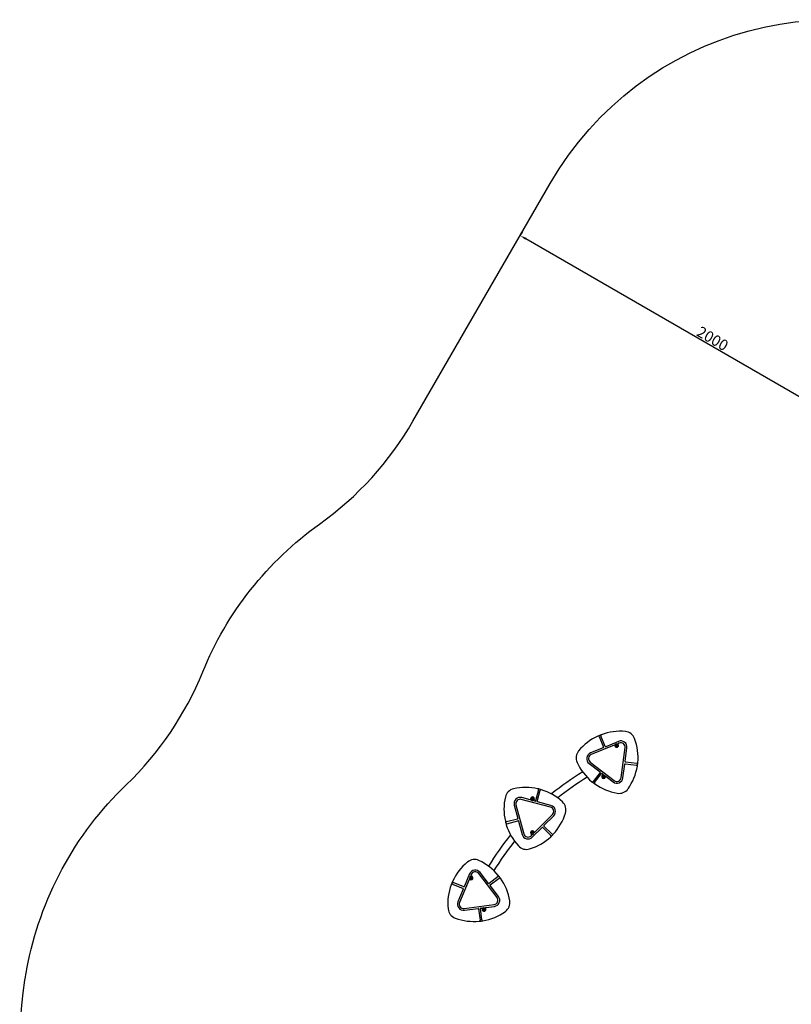
# Model space of a CAD drawing. Units: millimetres. Extents: x -5232 to 6781, y -6816 to 7103.
# Drawn here: x -5232 to -1695, y 2590 to 7103 of the extents above; entities that cross this region are included whole.
import ezdxf

# ---------------------------------------------------------------- set-up
doc = ezdxf.new("R2010")
doc.units = ezdxf.units.MM
doc.dimstyles.new('ISO-25', dxfattribs={"dimtxt": 2.5, "dimasz": 2.5, "dimexe": 1.25, "dimexo": 0.625, "dimtad": 1, "dimtxsty": 'Standard', "dimcen": 2.5, "dimadec": 0, "dimazin": 0, "dimtfac": 1, "dimtmove": 0, "dimatfit": 3, "dimfxl": 1, "dimarcsym": 0})

# ---------------------------------------------------------------- blocks, each defined once
blk = doc.blocks.new('LK-02')
for p, q in [((-2576.2, 3817.4), (-2556.1, 3769)), ((-2548.7, 3772.1), (-2568.7, 3820.5)), ((-2487.6, 3795.2), (-2546, 3771)), ((-2557.2, 3766.4), (-2615.6, 3742.2)), ((-2507.5, 3778.2), (-2612.5, 3734.7)), ((-2497.8, 3778.5), (-2498, 3778.3)), ((-2498, 3778), (-2498, 3778.3)), ((-2497.5, 3776.3), (-2498, 3778)), ((-2497.8, 3778.5), (-2496.6, 3779.7)), ((-2497.4, 3776), (-2497.5, 3776.3)), ((-2497.4, 3776), (-2497.2, 3776)), ((-2495.5, 3775.5), (-2497.2, 3776)), ((-2496.4, 3779.9), (-2496.6, 3779.7)), ((-2496.1, 3779.8), (-2496.4, 3779.9)), ((-2496.1, 3779.8), (-2494.4, 3779.4)), ((-2495.5, 3775.5), (-2495.2, 3775.4)), ((-2495.2, 3775.4), (-2495, 3775.6)), ((-2493.8, 3776.9), (-2495, 3775.6)), ((-2494.2, 3779.3), (-2494.4, 3779.4)), ((-2494.1, 3779), (-2494.2, 3779.3)), ((-2494.1, 3779), (-2493.6, 3777.3)), ((-2493.8, 3776.9), (-2493.6, 3777.1)), ((-2493.6, 3777.1), (-2493.6, 3777.3)), ((-2484.5, 3787.7), (-2487.9, 3786.3)), ((-2475.1, 3629.3), (-2457, 3766.7)), ((-2457.3, 3702.9), (-2449, 3765.6)), ((-2617.1, 3700.4), (-2507.1, 3616)), ((-2403.6, 3693.8), (-2455.5, 3700.7)), ((-2622, 3693.9), (-2571.8, 3655.5)), ((-2467.1, 3628.2), (-2458.8, 3690.9)), ((-2456.6, 3692.6), (-2404.7, 3685.8)), ((-2571.5, 3652.6), (-2603.3, 3611.1)), ((-2596.9, 3606.2), (-2565, 3647.7)), ((-2562.2, 3648.1), (-2558.8, 3645.5)), ((-2557.4, 3634.7), (-2557.6, 3634.5)), ((-2557.5, 3634.3), (-2557.6, 3634.5)), ((-2557, 3632.6), (-2557.5, 3634.3)), ((-2557.4, 3634.7), (-2556.1, 3636)), ((-2557, 3632.3), (-2557, 3632.6)), ((-2557, 3632.3), (-2556.7, 3632.2)), ((-2555, 3631.8), (-2556.7, 3632.2)), ((-2555.9, 3636.2), (-2556.1, 3636)), ((-2555.7, 3636.1), (-2555.9, 3636.2)), ((-2555.7, 3636.1), (-2554, 3635.6)), ((-2555, 3631.8), (-2554.7, 3631.7)), ((-2554.7, 3631.7), (-2554.5, 3631.9)), ((-2553.3, 3633.1), (-2554.5, 3631.9)), ((-2553.7, 3635.6), (-2554, 3635.6)), ((-2553.6, 3635.3), (-2553.7, 3635.6)), ((-2553.6, 3635.3), (-2553.2, 3633.6)), ((-2553.3, 3633.1), (-2553.1, 3633.3)), ((-2553.1, 3633.3), (-2553.2, 3633.6)), ((-2543.3, 3633.6), (-2512.1, 3609.6)), ((-2853.8, 3573.1), (-2867.4, 3522.5)), ((-2859.5, 3520.4), (-2846, 3571)), ((-2799.1, 3493.7), (-2933, 3529.6)), ((-2892.9, 3527.2), (-2930.9, 3537.4)), ((-2883.7, 3532), (-2883.9, 3531.8)), ((-2883.8, 3531.6), (-2883.9, 3531.8)), ((-2883.4, 3529.9), (-2883.8, 3531.6)), ((-2883.7, 3532), (-2882.5, 3533.3)), ((-2883.3, 3529.6), (-2883.4, 3529.9)), ((-2883.3, 3529.6), (-2883, 3529.5)), ((-2881.3, 3529.1), (-2883, 3529.5)), ((-2882.3, 3533.5), (-2882.5, 3533.3)), ((-2882, 3533.4), (-2882.3, 3533.5)), ((-2882, 3533.4), (-2880.3, 3532.9)), ((-2881.3, 3529.1), (-2881.1, 3529)), ((-2881.1, 3529), (-2880.9, 3529.2)), ((-2879.6, 3530.4), (-2880.9, 3529.2)), ((-2880, 3532.9), (-2880.3, 3532.9)), ((-2880, 3532.6), (-2880, 3532.9)), ((-2880, 3532.6), (-2879.5, 3530.9)), ((-2879.6, 3530.4), (-2879.4, 3530.6)), ((-2879.4, 3530.6), (-2879.5, 3530.9)), ((-2869.8, 3521.1), (-2874, 3522.2)), ((-2965.3, 3503), (-2948.9, 3441.9)), ((-2957.5, 3505.1), (-2921.6, 3371.3)), ((-2797.1, 3501.6), (-2858.1, 3517.9)), ((-2950.4, 3439.5), (-3001, 3425.9)), ((-2998.9, 3418.1), (-2948.3, 3431.7)), ((-2945.8, 3430.2), (-2929.4, 3369.2)), ((-2870.6, 3379.9), (-2790.2, 3460.3)), ((-2829.2, 3409.8), (-2784.5, 3454.5)), ((-2882.4, 3356.6), (-2837.7, 3401.3)), ((-2834.9, 3401.3), (-2797.9, 3364.2)), ((-2792.1, 3370), (-2829.2, 3407)), ((-2888.2, 3362.3), (-2885.5, 3364.9)), ((-2883.6, 3376.7), (-2883.8, 3376.5)), ((-2883.8, 3376.3), (-2883.8, 3376.5)), ((-2883.3, 3374.6), (-2883.8, 3376.3)), ((-2883.6, 3376.7), (-2882.4, 3378)), ((-2883.2, 3374.3), (-2883.3, 3374.6)), ((-2883.2, 3374.3), (-2883, 3374.2)), ((-2881.3, 3373.8), (-2883, 3374.2)), ((-2882.2, 3378.2), (-2882.4, 3378)), ((-2881.9, 3378.1), (-2882.2, 3378.2)), ((-2881.9, 3378.1), (-2880.2, 3377.6)), ((-2881.3, 3373.8), (-2881, 3373.7)), ((-2881, 3373.7), (-2880.8, 3373.9)), ((-2879.6, 3375.1), (-2880.8, 3373.9)), ((-2880, 3377.6), (-2880.2, 3377.6)), ((-2879.9, 3377.3), (-2880, 3377.6)), ((-2879.9, 3377.3), (-2879.4, 3375.6)), ((-2879.6, 3375.1), (-2879.4, 3375.3)), ((-2879.4, 3375.3), (-2879.4, 3375.6)), ((-3172.1, 3161.7), (-3215.6, 3056.6)), ((-3170.1, 3187.8), (-3194.3, 3129.3)), ((-3165.5, 3170.3), (-3165.7, 3170.1)), ((-3165.6, 3169.9), (-3165.7, 3170.1)), ((-3165.2, 3168.2), (-3165.6, 3169.9)), ((-3165.5, 3170.3), (-3164.2, 3171.6)), ((-3165.1, 3167.9), (-3165.2, 3168.2)), ((-3165.1, 3167.9), (-3164.8, 3167.8)), ((-3163.1, 3167.4), (-3164.8, 3167.8)), ((-3164, 3171.8), (-3164.2, 3171.6)), ((-3162.6, 3184.7), (-3164, 3181.2)), ((-3163.8, 3171.7), (-3164, 3171.8)), ((-3163.8, 3171.7), (-3162.1, 3171.3)), ((-3163.1, 3167.4), (-3162.9, 3167.3)), ((-3162.9, 3167.3), (-3162.7, 3167.5)), ((-3161.4, 3168.8), (-3162.7, 3167.5)), ((-3161.8, 3171.2), (-3162.1, 3171.3)), ((-3161.7, 3170.9), (-3161.8, 3171.2)), ((-3161.7, 3170.9), (-3161.3, 3169.2)), ((-3161.4, 3168.8), (-3161.2, 3168.9)), ((-3161.2, 3168.9), (-3161.3, 3169.2)), ((-3043.9, 3079.2), (-3128.3, 3189.2)), ((-3083.3, 3143.9), (-3121.8, 3194.1)), ((-3039, 3175.5), (-3080.5, 3143.6)), ((-3075.6, 3137.1), (-3034, 3169)), ((-3248.4, 3140.8), (-3200, 3120.8)), ((-3196.9, 3128.3), (-3245.3, 3148.3)), ((-3198.9, 3118.2), (-3223.1, 3059.7)), ((-3037.5, 3084.2), (-3076, 3134.3)), ((-3194.5, 3029.2), (-3057.2, 3047.2)), ((-3193.5, 3021.1), (-3130.8, 3029.4)), ((-3128.5, 3027.7), (-3121.7, 2975.7)), ((-3113.7, 2976.8), (-3120.5, 3028.7)), ((-3118.8, 3031), (-3114.5, 3031.5)), ((-3106, 3026.6), (-3106.1, 3026.4)), ((-3106.1, 3026.2), (-3106.1, 3026.4)), ((-3105.6, 3024.5), (-3106.1, 3026.2)), ((-3106, 3026.6), (-3104.7, 3027.9)), ((-3105.6, 3024.2), (-3105.6, 3024.5)), ((-3105.6, 3024.2), (-3105.3, 3024.1)), ((-3103.6, 3023.7), (-3105.3, 3024.1)), ((-3104.5, 3028.1), (-3104.7, 3027.9)), ((-3104.2, 3028), (-3104.5, 3028.1)), ((-3104.2, 3028), (-3102.6, 3027.5)), ((-3103.6, 3023.7), (-3103.3, 3023.6)), ((-3103.3, 3023.6), (-3103.1, 3023.8)), ((-3101.9, 3025), (-3103.1, 3023.8)), ((-3102.3, 3027.5), (-3102.6, 3027.5)), ((-3102.2, 3027.2), (-3102.3, 3027.5)), ((-3102.2, 3027.2), (-3101.8, 3025.5)), ((-3101.9, 3025), (-3101.7, 3025.2)), ((-3101.7, 3025.2), (-3101.8, 3025.5)), ((-3095.1, 3034.1), (-3056.1, 3039.2))]:
    blk.add_line(p, q)
for centre, radius, start, end in [((-2479.5, 3594.5), 247.2, 84.4562, 110.5906), ((-2460.4, 3790.7), 50, 20.5438, 84.4562), ((-2479.5, 3594.5), 247.2, 114.4094, 140.5438), ((-2479.5, 3594.5), 247.2, 110.5906, 114.4094), ((-2579.9, 3815.9), 4.05, 22.5, 114.4094), ((-2565, 3822.1), 4.05, 110.5906, 202.5), ((-2476.9, 3769.3), 28.1, 352.5, 112.5), ((-2645, 3721.5), 247.2, 354.4094, 20.5438), ((-2631.7, 3719.8), 50, 140.5438, 204.4562), ((-2558, 3768.2), 2, 292.5, 22.5), ((-2546.8, 3772.9), 2, 202.5, 292.5), ((-2506.7, 3776.4), 2, 6.6734, 112.5), ((-2495.8, 3777.7), 9, 186.6734, 38.3266), ((-2495.8, 3777.7), 7, 45, 225), ((-2495.8, 3777.7), 7, 225, 45), ((-2495.8, 3777.7), 2.18, 171.3313, 218.6687), ((-2495.8, 3777.7), 2.18, 111.3313, 158.6687), ((-2495.8, 3777.7), 2.18, 231.3313, 278.6687), ((-2495.8, 3777.7), 2.18, 51.3313, 98.6687), ((-2495.8, 3777.7), 2.18, 291.3313, 338.6687), ((-2495.8, 3777.7), 2.18, 351.3313, 38.6687), ((-2487.2, 3784.5), 2, 112.5, 218.3266), ((-2476.9, 3769.3), 20, 352.5, 112.5), ((-2604.9, 3716.2), 28.1, 112.5, 232.5), ((-2604.9, 3716.2), 20, 112.5, 232.5), ((-2455.3, 3702.6), 2, 172.5, 262.5), ((-1965.3, 2537.1), 1312.2, 121.538, 129.1793), ((-2452.2, 3801.4), 247.2, 204.4562, 230.5906), ((-2573, 3653.9), 2, 322.5, 52.5), ((-2456.9, 3690.6), 2, 82.5, 172.5), ((-2645, 3721.5), 247.2, 324.4562, 350.5906), ((-2405.2, 3681.8), 4.05, 350.5906, 82.5), ((-2403.1, 3697.8), 4.05, 262.5, 354.4094), ((-2645, 3721.5), 247.2, 350.5906, 354.4094), ((-1965.3, 2537.1), 1280.2, 121.326, 128.7062), ((-2606.6, 3613.6), 4.05, 230.5906, 322.5), ((-2452.2, 3801.4), 247.2, 230.5906, 234.4094), ((-2563.4, 3646.5), 2, 52.5, 142.5), ((-2555.3, 3633.9), 9, 115.2806, 349.7194), ((-2555.3, 3633.9), 7, 45, 225), ((-2555.3, 3633.9), 7, 225, 45), ((-2560, 3643.9), 2, 295.2806, 52.5), ((-2555.3, 3633.9), 2.18, 171.3313, 218.6687), ((-2555.3, 3633.9), 2.18, 111.3313, 158.6687), ((-2555.3, 3633.9), 2.18, 231.3313, 278.6687), ((-2555.3, 3633.9), 2.18, 51.3313, 98.6687), ((-2555.3, 3633.9), 2.18, 291.3313, 338.6687), ((-2555.3, 3633.9), 2.18, 351.3313, 38.6687), ((-2544.5, 3632), 2, 52.5, 169.7194), ((-2495, 3631.9), 28.1, 232.5, 352.5), ((-2495, 3631.9), 20, 232.5, 352.5), ((-2957.3, 3529.4), 50, 103.0438, 166.9562), ((-2912.8, 3337.3), 247.2, 76.9094, 103.0438), ((-2912.8, 3337.3), 247.2, 73.0906, 76.9094), ((-2857.7, 3574.1), 4.05, 345, 76.9094), ((-2842.1, 3569.9), 4.05, 73.0906, 165), ((-2912.8, 3337.3), 247.2, 46.9562, 73.0906), ((-2593.7, 3603.7), 4.05, 142.5, 234.4094), ((-2452.2, 3801.4), 247.2, 234.4094, 260.5438), ((-2484.6, 3606.9), 50, 260.5438, 324.4562), ((-2765.2, 3484.9), 247.2, 166.9562, 193.0906), ((-2938.2, 3510.3), 28.1, 75, 195), ((-2938.2, 3510.3), 20, 75, 195), ((-2892.4, 3529.2), 2, 255, 12.2194), ((-2881.6, 3531.5), 9, 317.7806, 192.2194), ((-2881.7, 3531.2), 7, 45, 225), ((-2881.7, 3531.2), 7, 225, 45), ((-2881.7, 3531.2), 2.18, 171.3313, 218.6687), ((-2881.7, 3531.2), 2.18, 111.3313, 158.6687), ((-2881.7, 3531.2), 2.18, 231.3313, 278.6687), ((-2881.7, 3531.2), 2.18, 51.3313, 98.6687), ((-2881.7, 3531.2), 2.18, 291.3313, 338.6687), ((-2881.7, 3531.2), 2.18, 351.3313, 38.6687), ((-2873.5, 3524.1), 2, 137.7806, 255), ((-2869.3, 3523), 2, 255, 345), ((-2857.6, 3519.9), 2, 165, 255), ((-2804.3, 3474.4), 20, 315, 75), ((-2804.3, 3474.4), 28.1, 315, 75), ((-2778.2, 3481.4), 50, 343.0438, 46.9562), ((-2950.9, 3441.4), 2, 285, 15), ((-2947.7, 3429.7), 2, 15, 105), ((-2966.8, 3538.9), 247.2, 316.9094, 343.0438), ((-2765.2, 3484.9), 247.2, 193.0906, 196.9094), ((-3002, 3429.8), 4.05, 193.0906, 285), ((-2997.8, 3414.2), 4.05, 105, 196.9094), ((-2765.2, 3484.9), 247.2, 196.9094, 223.0438), ((-2881.6, 3375.9), 9, 29.1734, 240.8266), ((-2836.3, 3399.9), 2, 45, 135), ((-2827.8, 3408.4), 2, 135, 225), ((-1964.9, 2537.4), 1312.2, 140.8207, 148.462), ((-2902.3, 3376.4), 28.1, 195, 315), ((-2902.3, 3376.4), 20, 195, 315), ((-2966.8, 3538.9), 247.2, 286.9562, 313.0906), ((-2881.6, 3375.9), 7, 45, 225), ((-2881.6, 3375.9), 7, 225, 45), ((-2887, 3366.3), 2, 315, 60.8266), ((-2881.6, 3375.9), 2.18, 171.3313, 218.6687), ((-2881.6, 3375.9), 2.18, 111.3313, 158.6687), ((-2881.6, 3375.9), 2.18, 231.3313, 278.6687), ((-2881.6, 3375.9), 2.18, 51.3313, 98.6687), ((-2881.6, 3375.9), 2.18, 291.3313, 338.6687), ((-2881.6, 3375.9), 2.18, 351.3313, 38.6687), ((-2872, 3381.3), 2, 209.1734, 315), ((-2966.8, 3538.9), 247.2, 313.0906, 316.9094), ((-2800.7, 3361.4), 4.05, 313.0906, 45), ((-2789.3, 3372.8), 4.05, 225, 316.9094), ((-1964.9, 2537.4), 1280.2, 141.2938, 148.674), ((-2909.3, 3350.3), 50, 223.0438, 286.9562), ((-3147.7, 3203.8), 50, 65.5438, 129.4562), ((-3229.3, 3024.3), 247.2, 39.4094, 65.5438), ((-3022.4, 3051.6), 247.2, 129.4562, 155.5906), ((-3144.1, 3177), 28.1, 37.5, 157.5), ((-3170.3, 3160.9), 2, 51.6734, 157.5), ((-3163.4, 3169.5), 7, 45, 225), ((-3163.4, 3169.5), 9, 231.6734, 83.3266), ((-3163.4, 3169.5), 7, 225, 45), ((-3163.4, 3169.5), 2.18, 171.3313, 218.6687), ((-3163.4, 3169.5), 2.18, 111.3313, 158.6687), ((-3163.4, 3169.5), 2.18, 231.3313, 278.6687), ((-3162.2, 3180.5), 2, 157.5, 263.3266), ((-3163.4, 3169.5), 2.18, 51.3313, 98.6687), ((-3163.4, 3169.5), 2.18, 291.3313, 338.6687), ((-3144.1, 3177), 20, 37.5, 157.5), ((-3163.4, 3169.5), 2.18, 351.3313, 38.6687), ((-3041.4, 3178.7), 4.05, 307.5, 39.4094), ((-3229.3, 3024.3), 247.2, 35.5906, 39.4094), ((-3031.6, 3165.8), 4.05, 35.5906, 127.5), ((-3229.3, 3024.3), 247.2, 9.4562, 35.5906), ((-3022.4, 3051.6), 247.2, 159.4094, 185.5438), ((-3022.4, 3051.6), 247.2, 155.5906, 159.4094), ((-3249.9, 3137.1), 4.05, 67.5, 159.4094), ((-3243.7, 3152), 4.05, 155.5906, 247.5), ((-3200.8, 3118.9), 2, 337.5, 67.5), ((-3196.1, 3130.1), 2, 247.5, 337.5), ((-3081.8, 3145.2), 2, 217.5, 307.5), ((-3074.4, 3135.6), 2, 127.5, 217.5), ((-3059.8, 3067.1), 20, 277.5, 37.5), ((-3059.8, 3067.1), 28.1, 277.5, 37.5), ((-3218.6, 3032.5), 50, 185.5438, 249.4562), ((-3197.2, 3049), 28.1, 157.5, 277.5), ((-3197.2, 3049), 20, 157.5, 277.5), ((-3130.5, 3027.4), 2, 7.5, 97.5), ((-3118.5, 3029), 2, 97.5, 187.5), ((-3114.3, 3029.5), 2, 340.2806, 97.5), ((-3103.9, 3025.8), 9, 160.2806, 34.7194), ((-3103.9, 3025.8), 7, 45, 225), ((-3103.9, 3025.8), 7, 225, 45), ((-3103.9, 3025.8), 2.18, 171.3313, 218.6687), ((-3103.9, 3025.8), 2.18, 111.3313, 158.6687), ((-3103.9, 3025.8), 2.18, 231.3313, 278.6687), ((-3103.9, 3025.8), 2.18, 51.3313, 98.6687), ((-3103.9, 3025.8), 2.18, 291.3313, 338.6687), ((-3103.9, 3025.8), 2.18, 351.3313, 38.6687), ((-3094.9, 3032.1), 2, 97.5, 214.7194), ((-3034.8, 3056.7), 50, 305.5438, 9.4562), ((-3149.4, 3217.1), 247.2, 249.4562, 275.5906), ((-3149.4, 3217.1), 247.2, 279.4094, 305.5438), ((-3125.7, 2975.2), 4.05, 275.5906, 7.5), ((-3149.4, 3217.1), 247.2, 275.5906, 279.4094), ((-3109.7, 2977.3), 4.05, 187.5, 279.4094)]:
    blk.add_arc(centre, radius, start, end)
blk = doc.blocks.new('*D942')
at = {"color": 0, "lineweight": -2, "transparency": 16777216}
for p, q in [((-2927.9, 6131.3), (-2938.9, 6112.4)), ((-1232.2, 5128.5), (-2912.2, 6098.5)), ((-1195.9, 5131.3), (-1206.8, 5112.4))]:
    blk.add_line(p, q, dxfattribs=at)
at = {"color": 0, "transparency": 16777216}
for points in [[(-2909.7, 6102.8), (-2914.7, 6094.2), (-2938.2, 6113.5)], [(-1229.7, 5132.8), (-1234.7, 5124.2), (-1206.2, 5113.5)]]:
    blk.add_solid(points, dxfattribs=at)
at = {"layer": 'Defpoints', "color": 0, "transparency": 16777216}
for p in [(-2938.2, 6113.5), (-2927.6, 6131.9), (-1195.6, 5131.9)]:
    blk.add_point(p, dxfattribs=at)
at = {"color": 0, "transparency": 16777216, "insert": (-2059.4, 5635.7), "char_height": 50, "attachment_point": 5, "rotation": 330}
blk.add_mtext('2000', dxfattribs=at)

msp = doc.modelspace()

# ---------------------------------------------------------------- linework, layer by layer
msp.add_lwpolyline([(-1432.4, -2598.055, 0.20649781), (-2080.33, -1601.922, -0.0285117), (-2276.28, -1454.854, -0.13348787), (-2723.543, -807.416, 0.11203221), (-3077.449, -245.756), (-3515.973, 192.768, 0.11203221), (-4077.632, 546.674, -0.13348787), (-4725.071, 993.936, -0.21588355), (-5207.818, 2700.91, -0.00880198), (-5199.028, 2752.981, -0.15641549), (-4743.424, 3596.653, 0.10519014), (-4393.092, 4113.31, -0.14215097), (-3857.542, 4791.155, 0.10727659), (-3429.722, 5262.212), (-2800.132, 6352.694, -0.41421356), (-751.094, 6901.732), (248.594, 6324.563, 0.04641447), (501.088, 6208.508, 0.1590564), (1121.456, 6194.483, 0.05774719), (1438.41, 6331.575), (2408.124, 6891.44, -0.41421356)], format="xyb")

# ---------------------------------------------------------------- block references
msp.add_blockref('LK-02', (0, 0))

# ---------------------------------------------------------------- dimensions: what is measured, and where the dimension line sits
dim = msp.add_aligned_dim(p1=(-1195.581, 5131.858), p2=(-2927.632, 6131.858), distance=21.19, dimstyle='ISO-25', override={"dimtxt": 50, "dimasz": 30})
dim.commit()
dim.dimension.update_dxf_attribs({"geometry": '*D942', "text_midpoint": (-2059.389, 5635.698)})

doc.saveas('drawing.dxf')
